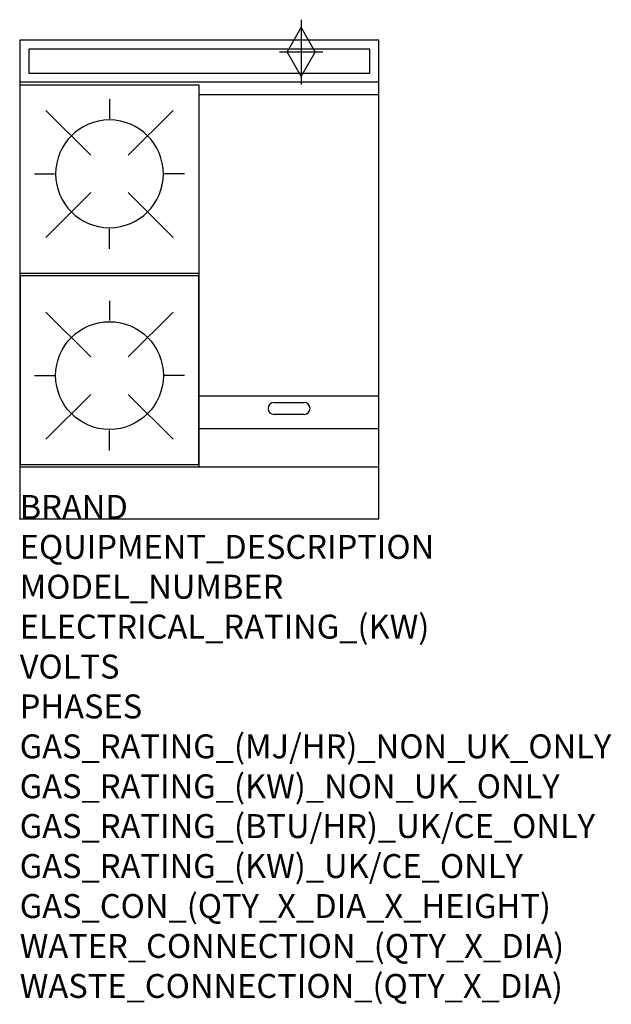
# Model space of a CAD drawing. Extents: x 0 to 988, y -811 to 834.
import ezdxf

# ---------------------------------------------------------------- set-up
doc = ezdxf.new("R2010")
doc.units = 0
doc.header["$LTSCALE"] = 2.5
doc.layers.get('0').update_dxf_attribs({"linetype": 'CONTINUOUS'})
for name, color, linetype in [('Moffat_2D_Hyd', 3, 'CONTINUOUS'), ('Moffat_Detail', 5, 'CONTINUOUS'), ('Moffat_Profile', 1, 'CONTINUOUS')]:
    doc.layers.add(name, color=color, linetype=linetype)
doc.layers.add('Moffat_Notes', color=2, linetype='CONTINUOUS', plot=False)
doc.styles.get("Standard").update_dxf_attribs({"font": 'txt.shx'})

# ---------------------------------------------------------------- blocks, each defined once
blk = doc.blocks.new('COBRA PS')
at = {"layer": 'Moffat_Detail'}
for p, q in [((149, 273.5), (149, 240.4)), ((42.9, 254.6), (117.6, 179.9)), ((255.1, 254.6), (180.4, 179.9)), ((24, 148.5), (57.1, 148.5)), ((274, 148.5), (240.9, 148.5)), ((42.9, 42.4), (117.6, 117.1)), ((255.1, 42.4), (180.4, 117.1)), ((149, 23.5), (149, 56.6))]:
    blk.add_line(p, q, dxfattribs=at)
blk.add_lwpolyline([(0, 0), (298, 0), (298, 315), (0, 315)], close=True, dxfattribs=at)
blk.add_circle((149, 148.5), 90, dxfattribs=at)
blk = doc.blocks.new('SS GAS CONNECTION')
at = {"layer": 'Moffat_2D_Hyd'}
for p, q in [((0, 54.1), (0, -54.1)), ((-23.4, 0), (0, 40.9)), ((0, 40.9), (23.4, 0)), ((36.3, 0), (-36.3, 0)), ((-23.4, 0), (0, -40.9)), ((0, -40.9), (23.4, 0))]:
    blk.add_line(p, q, dxfattribs=at)

msp = doc.modelspace()

# ---------------------------------------------------------------- linework, layer by layer
msp.add_point((0, 0))
at = {"layer": 'Moffat_Detail'}
for p, q in [((600, 708.5), (300, 708.5)), ((300, 87), (300, 708.5)), ((600, 205.3), (300, 205.3)), ((425, 194.5), (475, 194.5)), ((475, 174.5), (425, 174.5)), ((300, 150.8), (600, 150.8))]:
    msp.add_line(p, q, dxfattribs=at)
msp.add_lwpolyline([(15, 745), (585, 745), (585, 785), (15, 785)], close=True, dxfattribs=at)
for centre, start, end in [((425, 184.5), 90, 270), ((475, 184.5), 270, 90)]:
    msp.add_arc(centre, 10, start, end, dxfattribs=at)
at = {"layer": 'Moffat_Profile'}
for p, q in [((0, 730), (600, 730)), ((0, 87), (600, 87))]:
    msp.add_line(p, q, dxfattribs=at)
msp.add_lwpolyline([(0, 0), (600, 0), (600, 800), (0, 800)], close=True, dxfattribs=at)

# ---------------------------------------------------------------- block references
at = {"xscale": -1, "rotation": 180}
msp.add_blockref('COBRA PS', (1, 725), dxfattribs=at)
msp.add_blockref('COBRA PS', (1, 91))
at = {"layer": 'Moffat_2D_Hyd'}
for p in [(470, 780), (470, 780, 655)]:
    msp.add_blockref('SS GAS CONNECTION', p, dxfattribs=at)

# ---------------------------------------------------------------- texts
at = {"layer": 'Moffat_Notes', "flags": 3}
for tag, p, s in [('BRAND', (0, 0), 'COBRA'), ('EQUIPMENT_DESCRIPTION', (0, -66.7), 'GAS STATIC OVEN RANGE 600mm'), ('MODEL_NUMBER', (0, -133.3), 'CR9C-P'), ('ELECTRICAL_RATING_(KW)', (0, -200), 'N/A'), ('VOLTS', (0, -266.7), 'N/A'), ('PHASES', (0, -333.3), 'N/A'), ('GAS_RATING_(MJ/HR)_NON_UK_ONLY', (0, -400), '88'), ('GAS_RATING_(KW)_NON_UK_ONLY', (0, -466.7), '24.5'), ('GAS_RATING_(BTU/HR)_UK/CE_ONLY', (0, -533.2), '73500'), ('GAS_RATING_(KW)_UK/CE_ONLY', (0, -600), '21.5'), ('GAS_CON_(QTY_X_DIA_X_HEIGHT)', (0, -666.8), '1 X R 3/4 MALE X 630mm'), ('WATER_CONNECTION_(QTY_X_DIA)', (0, -733.5), 'N/A'), ('WASTE_CONNECTION_(QTY_X_DIA)', (0, -800.3), 'N/A')]:
    msp.add_attdef(tag, p, s, height=40, dxfattribs=at)

doc.saveas('drawing.dxf')
